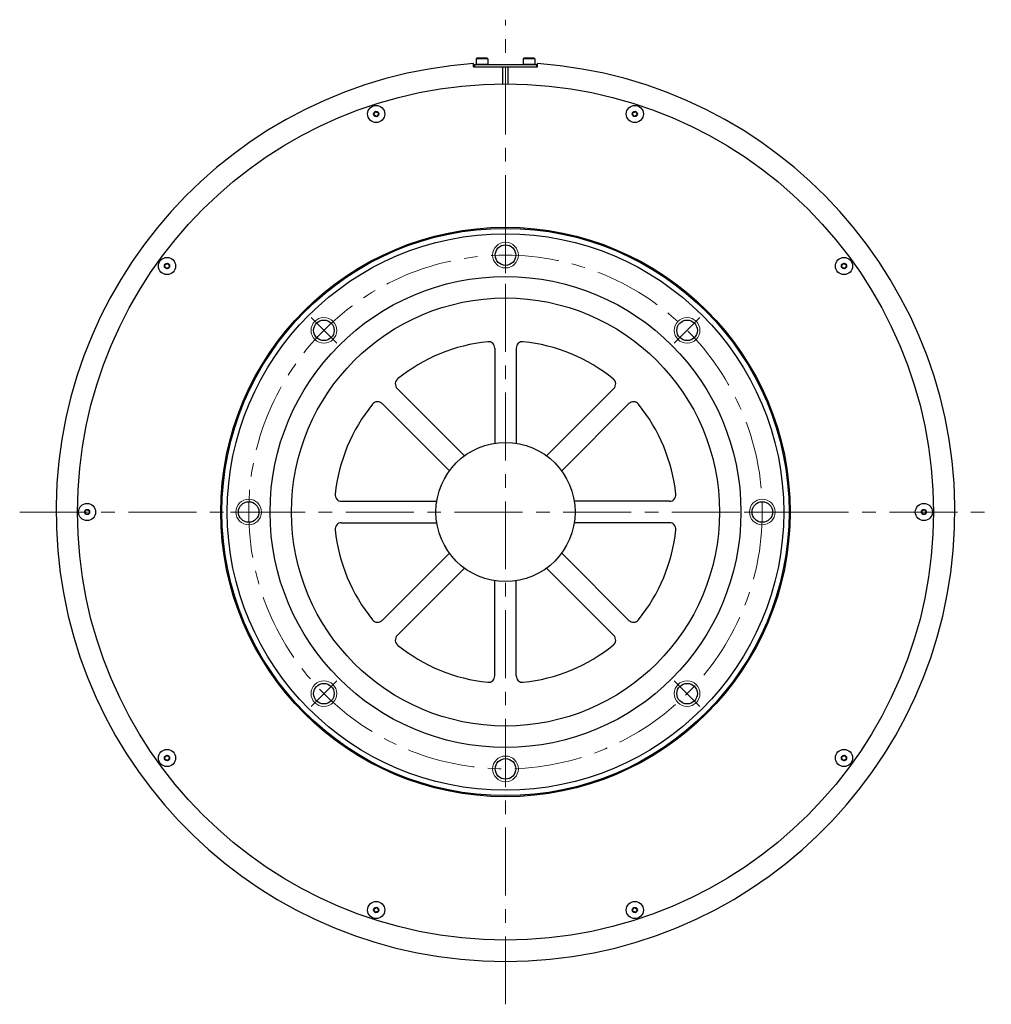
# Model space of a CAD drawing. Extents: x 4679 to 6221, y -3924 to -3170.
# Drawn here: x 4679 to 5133, y -3725 to -3265 of the extents above; entities that cross this region are included whole.
import ezdxf

# ---------------------------------------------------------------- set-up
doc = ezdxf.new("R2010")
doc.units = 0
doc.header["$MEASUREMENT"] = 0
doc.linetypes.add('CENTER', pattern=[50.8, 31.75, -6.35, 6.35, -6.35])
for name, color, linetype, lineweight in [('CENTER', 7, 'CENTER', 13), ('OBJECT', 7, 'CONTINUOUS', 30), ('実線', 7, 'CONTINUOUS', 30), ('細線', 7, 'CONTINUOUS', 9)]:
    doc.layers.add(name, color=color, linetype=linetype, lineweight=lineweight)

msp = doc.modelspace()

# ---------------------------------------------------------------- linework, layer by layer
at = {"layer": 'CENTER'}
for p, q in [((4906.43, -3725.32), (4906.43, -3265.36)), ((4906.43, -3366.84), (4906.43, -3383.84)), ((4815.57, -3404.48), (4827.59, -3416.5)), ((4997.3, -3404.48), (4985.27, -3416.5)), ((4679.43, -3495.34), (5133.43, -3495.34)), ((4777.93, -3495.34), (4794.93, -3495.34)), ((5034.93, -3495.34), (5017.93, -3495.34)), ((4815.57, -3586.2), (4827.59, -3574.18)), ((4997.3, -3586.2), (4985.27, -3574.18)), ((4906.43, -3623.84), (4906.43, -3606.84))]:
    msp.add_line(p, q, dxfattribs=at)
at = {"layer": 'CENTER', "ltscale": 0.5}
msp.add_line((5041.43, -3495.34), (5051.43, -3495.34), dxfattribs=at)
at = {"layer": 'CENTER'}
msp.add_circle((4906.43, -3495.34), 120, dxfattribs=at)
at = {"layer": 'OBJECT'}
for p, q in [((4892.98, -3283.34), (4892.68, -3283.64)), ((4892.68, -3283.64), (4892.68, -3286.34)), ((4898.18, -3283.64), (4892.68, -3283.64)), ((4897.88, -3283.34), (4892.98, -3283.34)), ((4898.18, -3283.64), (4897.88, -3283.34)), ((4898.18, -3283.64), (4898.18, -3286.34)), ((4914.98, -3283.34), (4914.68, -3283.64)), ((4914.68, -3283.64), (4914.68, -3286.34)), ((4920.18, -3283.64), (4914.68, -3283.64)), ((4919.88, -3283.34), (4914.98, -3283.34)), ((4920.18, -3283.64), (4919.88, -3283.34)), ((4920.18, -3283.64), (4920.18, -3286.34)), ((4898.18, -3286.34), (4892.68, -3286.34)), ((4920.18, -3286.34), (4914.68, -3286.34))]:
    msp.add_line(p, q, dxfattribs=at)
at = {"layer": '実線'}
for p, q in [((4891.43, -3287.34), (4891.43, -3285.87)), ((4891.43, -3287.34), (4921.43, -3287.34)), ((4891.93, -3286.34), (4920.93, -3286.34)), ((4891.93, -3286.34), (4891.93, -3287.34)), ((4905.18, -3295.34), (4905.18, -3287.34)), ((4907.68, -3295.34), (4907.68, -3287.34)), ((4920.93, -3286.34), (4920.93, -3287.34)), ((4921.43, -3287.34), (4921.43, -3285.87)), ((4901.43, -3418.76), (4901.43, -3463.23)), ((4911.43, -3418.76), (4911.43, -3463.23)), ((4855.82, -3437.65), (4887.26, -3469.1)), ((4957.05, -3437.65), (4925.6, -3469.1)), ((4848.74, -3444.72), (4880.19, -3476.17)), ((4964.12, -3444.72), (4932.68, -3476.17)), ((4829.85, -3490.34), (4874.32, -3490.34)), ((4983.02, -3490.34), (4938.55, -3490.34)), ((4829.85, -3500.34), (4874.32, -3500.34)), ((4983.02, -3500.34), (4938.55, -3500.34)), ((4848.74, -3545.96), (4880.19, -3514.51)), ((4964.12, -3545.96), (4932.68, -3514.51)), ((4855.82, -3553.03), (4887.26, -3521.58)), ((4957.05, -3553.03), (4925.6, -3521.58)), ((4901.43, -3571.92), (4901.43, -3527.45)), ((4911.43, -3572.06), (4911.43, -3527.45))]:
    msp.add_line(p, q, dxfattribs=at)
for centre, radius in [((4906.43, -3495.34), 200), ((4846.02, -3309.41), 4), ((4966.85, -3309.41), 4), ((4846.02, -3309.41), 1.2), ((4966.85, -3309.41), 1.2), ((4906.43, -3495.34), 133), ((4906.43, -3495.34), 132.5), ((4906.43, -3495.34), 130), ((4906.43, -3375.34), 4.8), ((4748.27, -3380.43), 4), ((4748.27, -3380.43), 1.2), ((5064.6, -3380.43), 4), ((5064.6, -3380.43), 1.2), ((4906.43, -3495.34), 110), ((4906.43, -3495.34), 100), ((4821.58, -3410.49), 4.8), ((4991.29, -3410.49), 4.8), ((4906.43, -3495.34), 32.5), ((4786.43, -3495.34), 4.8), ((5026.43, -3495.34), 4.8), ((4710.93, -3495.34), 4), ((4710.93, -3495.34), 1.2), ((5101.93, -3495.34), 4), ((5101.93, -3495.34), 1.2), ((4821.58, -3580.19), 4.8), ((4991.29, -3580.19), 4.8), ((4748.27, -3610.25), 4), ((4748.27, -3610.25), 1.2), ((4906.43, -3615.34), 4.8), ((5064.6, -3610.25), 4), ((5064.6, -3610.25), 1.2), ((4846.02, -3681.27), 4), ((4966.85, -3681.27), 4), ((4846.02, -3681.27), 1.2), ((4966.85, -3681.27), 1.2)]:
    msp.add_circle(centre, radius, dxfattribs=at)
for centre, radius, start, end in [((4906.43, -3495.34), 210, 94.096, 85.904), ((4845.08, -3309.21), 0.24, 93.4977, 242.5023), ((4844.76, -3309.81), 0.445, 333.4977, 62.5023), ((4845.04, -3308.52), 0.445, 273.4977, 2.5023), ((4845.38, -3310.12), 0.24, 153.4977, 302.5023), ((4845.72, -3308.49), 0.24, 33.4977, 182.5023), ((4845.75, -3310.7), 0.445, 33.4977, 122.5023), ((4846.29, -3308.12), 0.445, 213.4977, 302.5023), ((4846.32, -3310.32), 0.24, 213.4977, 2.5023), ((4846.66, -3308.69), 0.24, 333.4977, 122.5023), ((4847, -3310.29), 0.445, 93.4977, 182.5023), ((4847.27, -3309), 0.445, 153.4977, 242.5023), ((4846.96, -3309.61), 0.24, 273.4977, 62.5023), ((4965.91, -3309.61), 0.24, 117.4977, 266.5023), ((4965.59, -3309), 0.445, 297.4977, 26.5023), ((4965.86, -3310.29), 0.445, 357.4977, 86.5023), ((4966.2, -3308.69), 0.24, 57.4977, 206.5023), ((4966.55, -3310.32), 0.24, 177.4977, 326.5023), ((4966.57, -3308.12), 0.445, 237.4977, 326.5023), ((4967.12, -3310.7), 0.445, 57.4977, 146.5023), ((4967.14, -3308.49), 0.24, 357.4977, 146.5023), ((4967.49, -3310.12), 0.24, 237.4977, 26.5023), ((4967.83, -3308.52), 0.445, 177.4977, 266.5023), ((4968.1, -3309.81), 0.445, 117.4977, 206.5023), ((4967.78, -3309.21), 0.24, 297.4977, 86.5023), ((4747.39, -3380.82), 0.24, 129.4977, 278.5023), ((4746.96, -3380.29), 0.445, 309.4977, 38.5023), ((4747.49, -3379.86), 0.24, 69.4977, 218.5023), ((4747.73, -3379.22), 0.445, 249.4977, 338.5023), ((4748.37, -3379.47), 0.24, 9.4977, 158.5023), ((4749.05, -3379.36), 0.445, 189.4977, 278.5023), ((4749.15, -3380.04), 0.24, 309.4977, 98.5023), ((4749.58, -3380.56), 0.445, 129.4977, 218.5023), ((5063.72, -3380.04), 0.24, 81.4977, 230.5023), ((5063.28, -3380.56), 0.445, 321.4977, 50.5023), ((5063.82, -3379.36), 0.445, 261.4977, 350.5023), ((5064.5, -3379.47), 0.24, 21.4977, 170.5023), ((5065.13, -3379.22), 0.445, 201.4977, 290.5023), ((5065.37, -3379.86), 0.24, 321.4977, 110.5023), ((5065.47, -3380.82), 0.24, 261.4977, 50.5023), ((5065.91, -3380.29), 0.445, 141.4977, 230.5023), ((4747.49, -3381.49), 0.445, 9.4977, 98.5023), ((4748.17, -3381.38), 0.24, 189.4977, 338.5023), ((4748.81, -3381.63), 0.445, 69.4977, 158.5023), ((4749.05, -3380.99), 0.24, 249.4977, 38.5023), ((5063.82, -3380.99), 0.24, 141.4977, 290.5023), ((5064.06, -3381.63), 0.445, 21.4977, 110.5023), ((5064.7, -3381.38), 0.24, 201.4977, 350.5023), ((5065.37, -3381.49), 0.445, 81.4977, 170.5023), ((4906.43, -3495.34), 80, 95.9636, 129.0364), ((4898.43, -3418.76), 3, 0, 95.9636), ((4914.43, -3418.76), 3, 84.0364, 180), ((4906.43, -3495.34), 80, 50.9636, 84.0364), ((4857.94, -3435.53), 3, 129.0364, 225), ((4954.93, -3435.53), 3, 315, 50.9636), ((4906.43, -3495.34), 80, 140.9636, 174.0364), ((4846.62, -3446.84), 3, 45, 140.9636), ((4966.24, -3446.84), 3, 39.0364, 135), ((4906.43, -3495.34), 80, 5.9636, 39.0364), ((4829.85, -3487.34), 3, 174.0364, 270), ((4983.02, -3487.34), 3, 270, 5.9636), ((4709.97, -3495.34), 0.24, 105.4977, 254.5023), ((4709.79, -3494.68), 0.445, 285.4977, 14.5023), ((4709.79, -3496), 0.445, 345.4977, 74.5023), ((4710.45, -3494.51), 0.24, 45.4977, 194.5023), ((4710.93, -3494.02), 0.445, 225.4977, 314.5023), ((4711.41, -3494.51), 0.24, 345.4977, 134.5023), ((4712.08, -3494.68), 0.445, 165.4977, 254.5023), ((4712.08, -3496), 0.445, 105.4977, 194.5023), ((4711.89, -3495.34), 0.24, 285.4977, 74.5023), ((5100.97, -3495.34), 0.24, 105.4977, 254.5023), ((5100.79, -3494.68), 0.445, 285.4977, 14.5023), ((5100.79, -3496), 0.445, 345.4977, 74.5023), ((5101.45, -3494.51), 0.24, 45.4977, 194.5023), ((5101.93, -3494.02), 0.445, 225.4977, 314.5023), ((5102.41, -3494.51), 0.24, 345.4977, 134.5023), ((5103.08, -3494.68), 0.445, 165.4977, 254.5023), ((5103.08, -3496), 0.445, 105.4977, 194.5023), ((5102.89, -3495.34), 0.24, 285.4977, 74.5023), ((4710.45, -3496.17), 0.24, 165.4977, 314.5023), ((4710.93, -3496.66), 0.445, 45.4977, 134.5023), ((4711.41, -3496.17), 0.24, 225.4977, 14.5023), ((5101.45, -3496.17), 0.24, 165.4977, 314.5023), ((5101.93, -3496.66), 0.445, 45.4977, 134.5023), ((5102.41, -3496.17), 0.24, 225.4977, 14.5023), ((4829.85, -3503.34), 3, 90, 185.9636), ((4906.43, -3495.34), 80, 185.9636, 219.0364), ((4906.43, -3495.34), 80, 320.9636, 354.0364), ((4983.02, -3503.34), 3, 354.0364, 90), ((4846.62, -3543.83), 3, 219.0364, 315), ((4966.24, -3543.83), 3, 225, 320.9636), ((4857.94, -3555.15), 3, 135, 230.9636), ((4954.93, -3555.15), 3, 309.0364, 45), ((4906.43, -3495.34), 80, 230.9636, 264.0364), ((4906.43, -3495.34), 80, 275.9636, 309.0364), ((4898.43, -3571.92), 3, 264.0364, 0), ((4914.43, -3571.92), 3, 180, 275.9636), ((4747.39, -3609.86), 0.24, 81.4977, 230.5023), ((4746.96, -3610.39), 0.445, 321.4977, 50.5023), ((4747.49, -3609.18), 0.445, 261.4977, 350.5023), ((4748.17, -3609.3), 0.24, 21.4977, 170.5023), ((4748.81, -3609.04), 0.445, 201.4977, 290.5023), ((4749.05, -3609.69), 0.24, 321.4977, 110.5023), ((4749.15, -3610.64), 0.24, 261.4977, 50.5023), ((4749.58, -3610.11), 0.445, 141.4977, 230.5023), ((5063.72, -3610.64), 0.24, 129.4977, 278.5023), ((5063.28, -3610.11), 0.445, 309.4977, 38.5023), ((5063.82, -3609.69), 0.24, 69.4977, 218.5023), ((5064.06, -3609.04), 0.445, 249.4977, 338.5023), ((5064.7, -3609.3), 0.24, 9.4977, 158.5023), ((5065.37, -3609.18), 0.445, 189.4977, 278.5023), ((5065.47, -3609.86), 0.24, 309.4977, 98.5023), ((5065.91, -3610.39), 0.445, 129.4977, 218.5023), ((4747.49, -3610.81), 0.24, 141.4977, 290.5023), ((4747.73, -3611.46), 0.445, 21.4977, 110.5023), ((4748.37, -3611.21), 0.24, 201.4977, 350.5023), ((4749.05, -3611.32), 0.445, 81.4977, 170.5023), ((5063.82, -3611.32), 0.445, 9.4977, 98.5023), ((5064.5, -3611.21), 0.24, 189.4977, 338.5023), ((5065.13, -3611.46), 0.445, 69.4977, 158.5023), ((5065.37, -3610.81), 0.24, 249.4977, 38.5023), ((4845.08, -3681.47), 0.24, 117.4977, 266.5023), ((4844.76, -3680.86), 0.445, 297.4977, 26.5023), ((4845.04, -3682.15), 0.445, 357.4977, 86.5023), ((4845.38, -3680.56), 0.24, 57.4977, 206.5023), ((4845.72, -3682.18), 0.24, 177.4977, 326.5023), ((4845.75, -3679.98), 0.445, 237.4977, 326.5023), ((4846.29, -3682.56), 0.445, 57.4977, 146.5023), ((4846.32, -3680.36), 0.24, 357.4977, 146.5023), ((4846.66, -3681.98), 0.24, 237.4977, 26.5023), ((4847, -3680.39), 0.445, 177.4977, 266.5023), ((4847.27, -3681.68), 0.445, 117.4977, 206.5023), ((4846.96, -3681.07), 0.24, 297.4977, 86.5023), ((4965.91, -3681.07), 0.24, 93.4977, 242.5023), ((4965.59, -3681.68), 0.445, 333.4977, 62.5023), ((4965.86, -3680.39), 0.445, 273.4977, 2.5023), ((4966.2, -3681.98), 0.24, 153.4977, 302.5023), ((4966.55, -3680.36), 0.24, 33.4977, 182.5023), ((4966.57, -3682.56), 0.445, 33.4977, 122.5023), ((4967.12, -3679.98), 0.445, 213.4977, 302.5023), ((4967.14, -3682.18), 0.24, 213.4977, 2.5023), ((4967.49, -3680.56), 0.24, 333.4977, 122.5023), ((4967.83, -3682.15), 0.445, 93.4977, 182.5023), ((4968.1, -3680.86), 0.445, 153.4977, 242.5023), ((4967.78, -3681.47), 0.24, 273.4977, 62.5023)]:
    msp.add_arc(centre, radius, start, end, dxfattribs=at)
at = {"layer": '細線'}
for centre in [(4906.43, -3375.34), (4821.58, -3410.49), (4991.29, -3410.49), (4786.43, -3495.34), (5026.43, -3495.34), (4821.58, -3580.19), (4991.29, -3580.19), (4906.43, -3615.34)]:
    msp.add_circle(centre, 6, dxfattribs=at)

doc.saveas('drawing.dxf')
